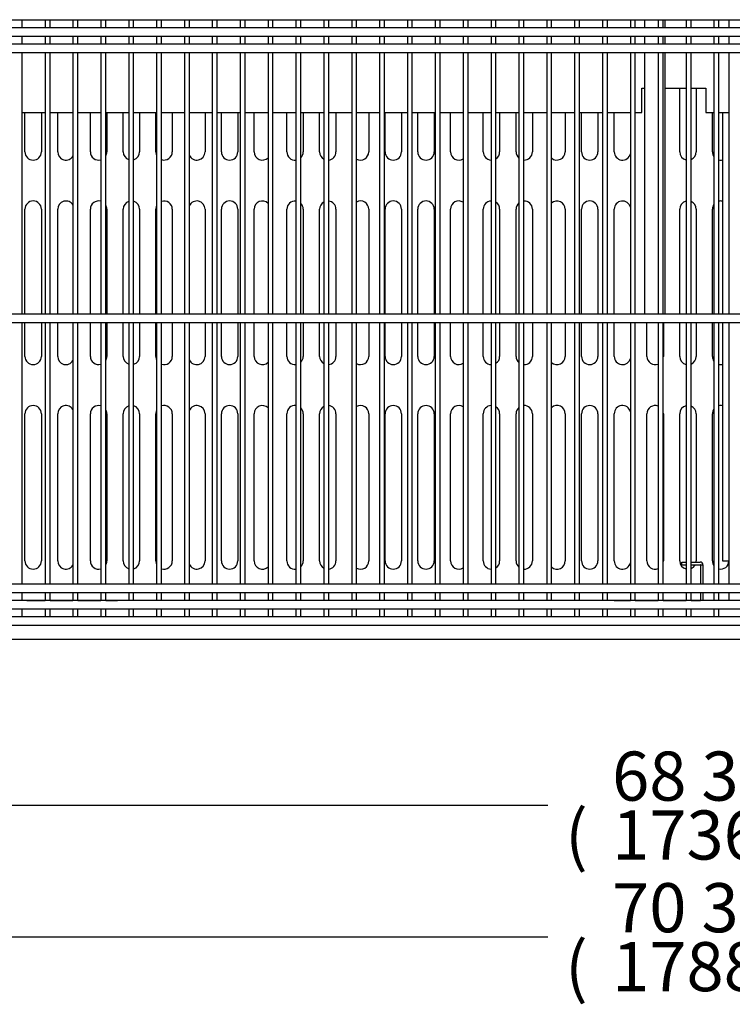
# Model space of a CAD drawing. Units: millimetres. Extents: x 0 to 5520, y 0 to 3340.
# Drawn here: x 2350 to 2786, y 369 to 970 of the extents above; entities that cross this region are included whole.
import ezdxf
from ezdxf.enums import TextEntityAlignment as Align

# ---------------------------------------------------------------- set-up
doc = ezdxf.new("R2010")
doc.units = ezdxf.units.MM
for name, color, linetype in [('Default', 7, 'Continuous'), ('TOM-72L-UF-I-베이스', 7, 'Continuous'), ('TOM-72L-UF-I-응축기', 7, 'Continuous'), ('TOM-72L-UF-기계실코팅', 7, 'Continuous'), ('TOM-72L-UF-베이스발', 7, 'Continuous'), ('TOM-72L-UF-응축기커버', 7, 'Continuous'), ('TOM-L-UF-기계레일', 7, 'Continuous'), ('TOM-L-UF-기계레일중앙', 7, 'Continuous'), ('TOM-L-UF-베이스중간', 7, 'Continuous'), ('쿨러하부햇다3구-L-UF-1', 7, 'Continuous')]:
    doc.layers.add(name, color=color, linetype=linetype)
doc.styles.add('SEACAD_Arial', font='arial.ttf')

# ---------------------------------------------------------------- blocks, each defined once
blk = doc.blocks.new('SE')
at = {"layer": 'TOM-72L-UF-I-베이스', "color": 7, "linetype": 'Continuous'}
for p, q in [((-1997.11, 1629.35), (-1997.11, 1668.4)), ((-1987.11, 1668.4), (-1987.11, 1629.35)), ((-2397.11, 1629.35), (-2397.11, 1653.4)), ((-2387.11, 1653.4), (-2387.11, 1629.35)), ((-2377.11, 1629.35), (-2377.11, 1653.4)), ((-2357.11, 1629.35), (-2357.11, 1653.4)), ((-2347.11, 1653.4), (-2347.11, 1629.35)), ((-2337.11, 1629.35), (-2337.11, 1653.4)), ((-2327.11, 1653.4), (-2327.11, 1629.35)), ((-2317.11, 1629.35), (-2317.11, 1653.4)), ((-2307.11, 1653.4), (-2307.11, 1629.35)), ((-2287.11, 1653.4), (-2287.11, 1629.35)), ((-2277.11, 1629.35), (-2277.11, 1653.4)), ((-2267.11, 1653.4), (-2267.11, 1629.35)), ((-2257.11, 1629.35), (-2257.11, 1653.4)), ((-2237.11, 1629.35), (-2237.11, 1653.4)), ((-2227.11, 1653.4), (-2227.11, 1629.35)), ((-2217.11, 1629.35), (-2217.11, 1653.4)), ((-2207.11, 1653.4), (-2207.11, 1629.35)), ((-2187.11, 1653.4), (-2187.11, 1629.35)), ((-2177.11, 1629.35), (-2177.11, 1653.4)), ((-2167.11, 1653.4), (-2167.11, 1629.35)), ((-2157.11, 1629.35), (-2157.11, 1653.4)), ((-2147.11, 1653.4), (-2147.11, 1629.35)), ((-2137.11, 1629.35), (-2137.11, 1653.4)), ((-2117.11, 1629.35), (-2117.11, 1653.4)), ((-2107.11, 1653.4), (-2107.11, 1629.35)), ((-2097.11, 1629.35), (-2097.11, 1653.4)), ((-2087.11, 1653.4), (-2087.11, 1629.35)), ((-2067.11, 1653.4), (-2067.11, 1629.35)), ((-2057.11, 1629.35), (-2057.11, 1653.4)), ((-2047.11, 1653.4), (-2047.11, 1629.35)), ((-2037.11, 1629.35), (-2037.11, 1653.4)), ((-1977.11, 1629.35), (-1977.11, 1653.4)), ((-2397.11, 1530.15), (-2397.11, 1594.35)), ((-2387.11, 1594.35), (-2387.11, 1530.15)), ((-2377.11, 1530.15), (-2377.11, 1594.35)), ((-2357.11, 1530.15), (-2357.11, 1594.35)), ((-2347.11, 1594.35), (-2347.11, 1530.15)), ((-2337.11, 1530.15), (-2337.11, 1594.35)), ((-2327.11, 1594.35), (-2327.11, 1530.15)), ((-2317.11, 1530.15), (-2317.11, 1594.35)), ((-2307.11, 1594.35), (-2307.11, 1530.15)), ((-2287.11, 1594.35), (-2287.11, 1530.15)), ((-2277.11, 1530.15), (-2277.11, 1594.35)), ((-2267.11, 1594.35), (-2267.11, 1530.15)), ((-2257.11, 1530.15), (-2257.11, 1594.35)), ((-2237.11, 1530.15), (-2237.11, 1594.35)), ((-2227.11, 1594.35), (-2227.11, 1530.15)), ((-2217.11, 1530.15), (-2217.11, 1594.35)), ((-2207.11, 1594.35), (-2207.11, 1530.15)), ((-2187.11, 1594.35), (-2187.11, 1530.15)), ((-2177.11, 1530.15), (-2177.11, 1594.35)), ((-2167.11, 1594.35), (-2167.11, 1530.15)), ((-2157.11, 1530.15), (-2157.11, 1594.35)), ((-2147.11, 1594.35), (-2147.11, 1530.15)), ((-2137.11, 1530.15), (-2137.11, 1594.35)), ((-2117.11, 1530.15), (-2117.11, 1594.35)), ((-2107.11, 1594.35), (-2107.11, 1530.15)), ((-2097.11, 1530.15), (-2097.11, 1594.35)), ((-2087.11, 1594.35), (-2087.11, 1530.15)), ((-2067.11, 1594.35), (-2067.11, 1530.15)), ((-2057.11, 1530.15), (-2057.11, 1594.35)), ((-2047.11, 1594.35), (-2047.11, 1530.15)), ((-2037.11, 1530.15), (-2037.11, 1594.35)), ((-1997.11, 1530.15), (-1997.11, 1594.35)), ((-1987.11, 1594.35), (-1987.11, 1530.15)), ((-1977.11, 1530.15), (-1977.11, 1594.35)), ((-2397.11, 1504.35), (-2397.11, 1525.15)), ((-2387.11, 1525.15), (-2387.11, 1504.35)), ((-2377.11, 1504.35), (-2377.11, 1525.15)), ((-2357.11, 1504.35), (-2357.11, 1525.15)), ((-2347.11, 1525.15), (-2347.11, 1504.35)), ((-2337.11, 1504.35), (-2337.11, 1525.15)), ((-2327.11, 1525.15), (-2327.11, 1504.35)), ((-2317.11, 1504.35), (-2317.11, 1525.15)), ((-2307.11, 1525.15), (-2307.11, 1504.35)), ((-2287.11, 1525.15), (-2287.11, 1504.35)), ((-2277.11, 1504.35), (-2277.11, 1525.15)), ((-2267.11, 1525.15), (-2267.11, 1504.35)), ((-2257.11, 1504.35), (-2257.11, 1525.15)), ((-2237.11, 1504.35), (-2237.11, 1525.15)), ((-2227.11, 1525.15), (-2227.11, 1504.35)), ((-2217.11, 1504.35), (-2217.11, 1525.15)), ((-2207.11, 1525.15), (-2207.11, 1504.35)), ((-2187.11, 1525.15), (-2187.11, 1504.35)), ((-2177.11, 1504.35), (-2177.11, 1525.15)), ((-2167.11, 1525.15), (-2167.11, 1504.35)), ((-2157.11, 1504.35), (-2157.11, 1525.15)), ((-2147.11, 1525.15), (-2147.11, 1504.35)), ((-2137.11, 1504.35), (-2137.11, 1525.15)), ((-2117.11, 1504.35), (-2117.11, 1525.15)), ((-2107.11, 1525.15), (-2107.11, 1504.35)), ((-2097.11, 1504.35), (-2097.11, 1525.15)), ((-2087.11, 1525.15), (-2087.11, 1504.35)), ((-2067.11, 1525.15), (-2067.11, 1504.35)), ((-2057.11, 1504.35), (-2057.11, 1525.15)), ((-2047.11, 1525.15), (-2047.11, 1504.35)), ((-2037.11, 1504.35), (-2037.11, 1525.15)), ((-2017.11, 1504.35), (-2017.11, 1525.15)), ((-2007.11, 1525.15), (-2007.11, 1504.35)), ((-1997.11, 1504.35), (-1997.11, 1525.15)), ((-1987.11, 1525.15), (-1987.11, 1504.35)), ((-1977.11, 1504.35), (-1977.11, 1525.15)), ((-2397.11, 1379.35), (-2397.11, 1469.35)), ((-2387.11, 1469.35), (-2387.11, 1379.35)), ((-2377.11, 1379.35), (-2377.11, 1469.35)), ((-2357.11, 1379.35), (-2357.11, 1469.35)), ((-2347.11, 1469.35), (-2347.11, 1379.35)), ((-2337.11, 1379.35), (-2337.11, 1469.35)), ((-2327.11, 1469.35), (-2327.11, 1379.35)), ((-2317.11, 1379.35), (-2317.11, 1469.35)), ((-2307.11, 1469.35), (-2307.11, 1379.35)), ((-2287.11, 1469.35), (-2287.11, 1379.35)), ((-2277.11, 1379.35), (-2277.11, 1469.35)), ((-2267.11, 1469.35), (-2267.11, 1379.35)), ((-2257.11, 1379.35), (-2257.11, 1469.35)), ((-2237.11, 1379.35), (-2237.11, 1469.35)), ((-2227.11, 1469.35), (-2227.11, 1379.35)), ((-2217.11, 1379.35), (-2217.11, 1469.35)), ((-2207.11, 1469.35), (-2207.11, 1379.35)), ((-2187.11, 1469.35), (-2187.11, 1379.35)), ((-2177.11, 1379.35), (-2177.11, 1469.35)), ((-2167.11, 1469.35), (-2167.11, 1379.35)), ((-2157.11, 1379.35), (-2157.11, 1469.35)), ((-2147.11, 1469.35), (-2147.11, 1379.35)), ((-2137.11, 1379.35), (-2137.11, 1469.35)), ((-2117.11, 1379.35), (-2117.11, 1469.35)), ((-2107.11, 1469.35), (-2107.11, 1379.35)), ((-2097.11, 1379.35), (-2097.11, 1469.35)), ((-2087.11, 1469.35), (-2087.11, 1379.35)), ((-2067.11, 1469.35), (-2067.11, 1379.35)), ((-2057.11, 1379.35), (-2057.11, 1469.35)), ((-2047.11, 1469.35), (-2047.11, 1379.35)), ((-2037.11, 1379.35), (-2037.11, 1469.35)), ((-2017.11, 1379.35), (-2017.11, 1469.35)), ((-2007.11, 1469.35), (-2007.11, 1379.35)), ((-1997.11, 1379.35), (-1997.11, 1469.35)), ((-1987.11, 1469.35), (-1987.11, 1379.35)), ((-1977.11, 1379.35), (-1977.11, 1469.35))]:
    blk.add_line(p, q, dxfattribs=at)
for centre, start, end in [((-2392.11, 1629.35), 180, 0), ((-2372.11, 1629.35), 180, 330.00403), ((-2352.11, 1629.35), 180, 285.74242), ((-2352.11, 1629.35), 330.61159, 0), ((-2332.11, 1629.35), 180, 251.12925), ((-2332.11, 1629.35), 286.05534, 0), ((-2312.11, 1629.35), 180, 203.33829), ((-2312.11, 1629.35), 251.447, 0), ((-2292.11, 1629.35), 204.08665, 0), ((-2272.11, 1629.35), 180, 0), ((-2252.11, 1629.35), 180, 314.65436), ((-2232.11, 1629.35), 180, 276.20469), ((-2232.11, 1629.35), 315.07898, 0), ((-2212.11, 1629.35), 180, 240.87827), ((-2212.11, 1629.35), 276.5075, 0), ((-2192.11, 1629.35), 241.2222, 0), ((-2172.11, 1629.35), 180, 0), ((-2152.11, 1629.35), 180, 0), ((-2132.11, 1629.35), 180, 302.65614), ((-2112.11, 1629.35), 180, 266.83845), ((-2112.11, 1629.35), 303.01431, 0), ((-2092.11, 1629.35), 180, 229.46601), ((-2092.11, 1629.35), 267.13981, 0), ((-2072.11, 1629.35), 229.86083, 0), ((-2052.11, 1629.35), 180, 0), ((-2032.11, 1629.35), 180, 346.19444), ((-1992.11, 1629.35), 180, 257.38587), ((-1992.11, 1629.35), 292.43383, 0), ((-1972.11, 1629.35), 180, 215.59699), ((-1972.11, 1629.35), 257.69408, 282.70903), ((-2392.11, 1594.35), 0, 180), ((-2372.11, 1594.35), 29.99597, 180), ((-2352.11, 1594.35), 74.25758, 180), ((-2352.11, 1594.35), 0, 29.38841), ((-2332.11, 1594.35), 108.87075, 180), ((-2332.11, 1594.35), 0, 73.94466), ((-2312.11, 1594.35), 156.66171, 180), ((-2312.11, 1594.35), 0, 108.553), ((-2292.11, 1594.35), 0, 155.91335), ((-2272.11, 1594.35), 0, 180), ((-2252.11, 1594.35), 45.34564, 180), ((-2232.11, 1594.35), 83.79531, 180), ((-2232.11, 1594.35), 0, 44.92102), ((-2212.11, 1594.35), 119.12173, 180), ((-2212.11, 1594.35), 0, 83.4925), ((-2192.11, 1594.35), 0, 118.7778), ((-2172.11, 1594.35), 0, 180), ((-2152.11, 1594.35), 0, 180), ((-2132.11, 1594.35), 57.34386, 180), ((-2112.11, 1594.35), 93.16155, 180), ((-2112.11, 1594.35), 0, 56.98569), ((-2092.11, 1594.35), 130.53399, 180), ((-2092.11, 1594.35), 0, 92.86019), ((-2072.11, 1594.35), 0, 130.13917), ((-2052.11, 1594.35), 0, 180), ((-2032.11, 1594.35), 13.80556, 180), ((-1992.11, 1594.35), 102.61413, 180), ((-1992.11, 1594.35), 0, 67.56617), ((-1972.11, 1594.35), 144.40301, 180), ((-1972.11, 1594.35), 77.29097, 102.30592), ((-2392.11, 1504.35), 180, 0), ((-2372.11, 1504.35), 180, 330.00403), ((-2352.11, 1504.35), 180, 285.74242), ((-2352.11, 1504.35), 330.61159, 0), ((-2332.11, 1504.35), 180, 251.12925), ((-2332.11, 1504.35), 286.05534, 0), ((-2312.11, 1504.35), 180, 203.33829), ((-2312.11, 1504.35), 251.447, 0), ((-2292.11, 1504.35), 204.08665, 0), ((-2272.11, 1504.35), 180, 0), ((-2252.11, 1504.35), 180, 314.65436), ((-2232.11, 1504.35), 180, 276.20469), ((-2232.11, 1504.35), 315.07898, 0), ((-2212.11, 1504.35), 180, 240.87827), ((-2212.11, 1504.35), 276.5075, 0), ((-2192.11, 1504.35), 241.2222, 0), ((-2172.11, 1504.35), 180, 0), ((-2152.11, 1504.35), 180, 0), ((-2132.11, 1504.35), 180, 302.65614), ((-2112.11, 1504.35), 180, 266.83845), ((-2112.11, 1504.35), 303.01431, 0), ((-2092.11, 1504.35), 180, 229.46601), ((-2092.11, 1504.35), 267.13981, 0), ((-2072.11, 1504.35), 229.86083, 0), ((-2052.11, 1504.35), 180, 0), ((-2032.11, 1504.35), 180, 346.19444), ((-2012.11, 1504.35), 180, 292.10862), ((-2012.11, 1504.35), 347.51792, 0), ((-1992.11, 1504.35), 180, 257.38587), ((-1992.11, 1504.35), 292.43383, 0), ((-1972.11, 1504.35), 180, 215.59699), ((-1972.11, 1504.35), 257.69408, 282.70903), ((-2392.11, 1469.35), 0, 180), ((-2372.11, 1469.35), 29.99597, 180), ((-2352.11, 1469.35), 74.25758, 180), ((-2312.11, 1469.35), 0, 108.553), ((-2292.11, 1469.35), 0, 155.91335), ((-2272.11, 1469.35), 0, 180), ((-2252.11, 1469.35), 45.34564, 180), ((-2232.11, 1469.35), 83.79531, 180), ((-2212.11, 1469.35), 0, 83.4925), ((-2192.11, 1469.35), 0, 118.7778), ((-2172.11, 1469.35), 0, 180), ((-2152.11, 1469.35), 0, 180), ((-2132.11, 1469.35), 57.34386, 180), ((-2112.11, 1469.35), 93.16155, 180), ((-2092.11, 1469.35), 0, 92.86019), ((-2072.11, 1469.35), 0, 130.13917), ((-2052.11, 1469.35), 0, 180), ((-2032.11, 1469.35), 13.80556, 180), ((-2012.11, 1469.35), 67.89138, 180), ((-1972.11, 1469.35), 77.29097, 102.30592), ((-2352.11, 1469.35), 0, 29.38841), ((-2332.11, 1469.35), 108.87075, 180), ((-2332.11, 1469.35), 0, 73.94466), ((-2312.11, 1469.35), 156.66171, 180), ((-2232.11, 1469.35), 0, 44.92102), ((-2212.11, 1469.35), 119.12173, 180), ((-2112.11, 1469.35), 0, 56.98569), ((-2092.11, 1469.35), 130.53399, 180), ((-2012.11, 1469.35), 0, 12.48208), ((-1992.11, 1469.35), 102.61413, 180), ((-1992.11, 1469.35), 0, 67.56617), ((-1972.11, 1469.35), 144.40301, 180), ((-2392.11, 1379.35), 180, 0), ((-2372.11, 1379.35), 180, 330.00403), ((-2352.11, 1379.35), 180, 285.74242), ((-2352.11, 1379.35), 330.61159, 0), ((-2332.11, 1379.35), 180, 251.12925), ((-2332.11, 1379.35), 286.05534, 0), ((-2312.11, 1379.35), 180, 203.33829), ((-2312.11, 1379.35), 251.447, 0), ((-2292.11, 1379.35), 204.08665, 0), ((-2272.11, 1379.35), 180, 0), ((-2252.11, 1379.35), 180, 314.65436), ((-2232.11, 1379.35), 180, 276.20469), ((-2232.11, 1379.35), 315.07898, 0), ((-2212.11, 1379.35), 180, 240.87827), ((-2212.11, 1379.35), 276.5075, 0), ((-2192.11, 1379.35), 241.2222, 0), ((-2172.11, 1379.35), 180, 0), ((-2152.11, 1379.35), 180, 0), ((-2132.11, 1379.35), 180, 302.65614), ((-2112.11, 1379.35), 180, 266.83845), ((-2112.11, 1379.35), 303.01431, 0), ((-2092.11, 1379.35), 180, 229.46601), ((-2092.11, 1379.35), 267.13981, 0), ((-2072.11, 1379.35), 229.86083, 0), ((-2052.11, 1379.35), 180, 0), ((-2032.11, 1379.35), 180, 346.19444), ((-2012.11, 1379.35), 180, 292.10862), ((-2012.11, 1379.35), 347.51792, 0), ((-1992.11, 1379.35), 180, 257.38587), ((-1992.11, 1379.35), 351.95215, 0), ((-1972.11, 1379.35), 180, 215.59699), ((-1972.11, 1379.35), 257.69408, 0), ((-1992.11, 1379.35), 292.43383, 332.61289)]:
    blk.add_arc(centre, 5, start, end, dxfattribs=at)
at = {"layer": 'TOM-72L-UF-I-응축기', "color": 7, "linetype": 'Continuous'}
for p, q in [((-1971.01, 1653.4), (-1971.01, 1530.15)), ((-1971.01, 1525.15), (-1971.01, 1379.45)), ((-1971.01, 1379.45), (-1967.11, 1379.45))]:
    blk.add_line(p, q, dxfattribs=at)
at = {"layer": 'TOM-72L-UF-기계실코팅', "color": 7, "linetype": 'Continuous'}
for p, q in [((-2789.81, 1710.15), (-1074.41, 1710.15)), ((-2398.84, 1705.15), (-2398.84, 1710.15)), ((-2384.81, 1710.15), (-2384.81, 1705.15)), ((-2381.81, 1705.15), (-2381.81, 1710.15)), ((-2367.78, 1710.15), (-2367.78, 1705.15)), ((-2364.78, 1705.15), (-2364.78, 1710.15)), ((-2350.76, 1710.15), (-2350.76, 1705.15)), ((-2347.76, 1705.15), (-2347.76, 1710.15)), ((-2333.73, 1710.15), (-2333.73, 1705.15)), ((-2330.73, 1705.15), (-2330.73, 1710.15)), ((-2316.7, 1710.15), (-2316.7, 1705.15)), ((-2313.7, 1705.15), (-2313.7, 1710.15)), ((-2299.68, 1710.15), (-2299.68, 1705.15)), ((-2296.68, 1705.15), (-2296.68, 1710.15)), ((-2282.65, 1710.15), (-2282.65, 1705.15)), ((-2279.65, 1705.15), (-2279.65, 1710.15)), ((-2265.63, 1710.15), (-2265.63, 1705.15)), ((-2262.63, 1705.15), (-2262.63, 1710.15)), ((-2248.6, 1710.15), (-2248.6, 1705.15)), ((-2245.6, 1705.15), (-2245.6, 1710.15)), ((-2231.57, 1710.15), (-2231.57, 1705.15)), ((-2228.57, 1705.15), (-2228.57, 1710.15)), ((-2214.55, 1710.15), (-2214.55, 1705.15)), ((-2211.55, 1705.15), (-2211.55, 1710.15)), ((-2197.52, 1710.15), (-2197.52, 1705.15)), ((-2194.52, 1705.15), (-2194.52, 1710.15)), ((-2180.49, 1710.15), (-2180.49, 1705.15)), ((-2177.49, 1705.15), (-2177.49, 1710.15)), ((-2163.47, 1710.15), (-2163.47, 1705.15)), ((-2160.47, 1705.15), (-2160.47, 1710.15)), ((-2146.44, 1710.15), (-2146.44, 1705.15)), ((-2143.44, 1705.15), (-2143.44, 1710.15)), ((-2129.42, 1710.15), (-2129.42, 1705.15)), ((-2126.42, 1705.15), (-2126.42, 1710.15)), ((-2112.39, 1710.15), (-2112.39, 1705.15)), ((-2109.39, 1705.15), (-2109.39, 1710.15)), ((-2095.36, 1710.15), (-2095.36, 1705.15)), ((-2092.36, 1705.15), (-2092.36, 1710.15)), ((-2078.34, 1710.15), (-2078.34, 1705.15)), ((-2075.34, 1705.15), (-2075.34, 1710.15)), ((-2061.31, 1710.15), (-2061.31, 1705.15)), ((-2058.31, 1705.15), (-2058.31, 1710.15)), ((-2044.28, 1710.15), (-2044.28, 1705.15)), ((-2041.28, 1705.15), (-2041.28, 1710.15)), ((-2027.26, 1710.15), (-2027.26, 1705.15)), ((-2024.26, 1705.15), (-2024.26, 1710.15)), ((-2010.23, 1710.15), (-2010.23, 1705.15)), ((-2007.23, 1705.15), (-2007.23, 1710.15)), ((-1993.21, 1710.15), (-1993.21, 1705.15)), ((-1990.21, 1705.15), (-1990.21, 1710.15)), ((-1976.18, 1710.15), (-1976.18, 1705.15)), ((-1973.18, 1705.15), (-1973.18, 1710.15)), ((-1074.31, 1705.15), (-2789.91, 1705.15)), ((-2789.91, 1700.15), (-1074.31, 1700.15)), ((-2398.84, 1695.15), (-2398.84, 1700.15)), ((-2384.81, 1700.15), (-2384.81, 1695.15)), ((-2381.81, 1695.15), (-2381.81, 1700.15)), ((-2367.78, 1700.15), (-2367.78, 1695.15)), ((-2364.78, 1695.15), (-2364.78, 1700.15)), ((-2350.76, 1700.15), (-2350.76, 1695.15)), ((-2347.76, 1695.15), (-2347.76, 1700.15)), ((-2333.73, 1700.15), (-2333.73, 1695.15)), ((-2330.73, 1695.15), (-2330.73, 1700.15)), ((-2316.7, 1700.15), (-2316.7, 1695.15)), ((-2313.7, 1695.15), (-2313.7, 1700.15)), ((-2299.68, 1700.15), (-2299.68, 1695.15)), ((-2296.68, 1695.15), (-2296.68, 1700.15)), ((-2282.65, 1700.15), (-2282.65, 1695.15)), ((-2279.65, 1695.15), (-2279.65, 1700.15)), ((-2265.63, 1700.15), (-2265.63, 1695.15)), ((-2262.63, 1695.15), (-2262.63, 1700.15)), ((-2248.6, 1700.15), (-2248.6, 1695.15)), ((-2245.6, 1695.15), (-2245.6, 1700.15)), ((-2231.57, 1700.15), (-2231.57, 1695.15)), ((-2228.57, 1695.15), (-2228.57, 1700.15)), ((-2214.55, 1700.15), (-2214.55, 1695.15)), ((-2211.55, 1695.15), (-2211.55, 1700.15)), ((-2197.52, 1700.15), (-2197.52, 1695.15)), ((-2194.52, 1695.15), (-2194.52, 1700.15)), ((-2180.49, 1700.15), (-2180.49, 1695.15)), ((-2177.49, 1695.15), (-2177.49, 1700.15)), ((-2163.47, 1700.15), (-2163.47, 1695.15)), ((-2160.47, 1695.15), (-2160.47, 1700.15)), ((-2146.44, 1700.15), (-2146.44, 1695.15)), ((-2143.44, 1695.15), (-2143.44, 1700.15)), ((-2129.42, 1700.15), (-2129.42, 1695.15)), ((-2126.42, 1695.15), (-2126.42, 1700.15)), ((-2112.39, 1700.15), (-2112.39, 1695.15)), ((-2109.39, 1695.15), (-2109.39, 1700.15)), ((-2095.36, 1700.15), (-2095.36, 1695.15)), ((-2092.36, 1695.15), (-2092.36, 1700.15)), ((-2078.34, 1700.15), (-2078.34, 1695.15)), ((-2075.34, 1695.15), (-2075.34, 1700.15)), ((-2061.31, 1700.15), (-2061.31, 1695.15)), ((-2058.31, 1695.15), (-2058.31, 1700.15)), ((-2044.28, 1700.15), (-2044.28, 1695.15)), ((-2041.28, 1695.15), (-2041.28, 1700.15)), ((-2027.26, 1700.15), (-2027.26, 1695.15)), ((-2024.26, 1695.15), (-2024.26, 1700.15)), ((-2010.23, 1700.15), (-2010.23, 1695.15)), ((-2007.23, 1695.15), (-2007.23, 1700.15)), ((-1993.21, 1700.15), (-1993.21, 1695.15)), ((-1990.21, 1695.15), (-1990.21, 1700.15)), ((-1976.18, 1700.15), (-1976.18, 1695.15)), ((-1973.18, 1695.15), (-1973.18, 1700.15)), ((-1074.31, 1695.15), (-2789.91, 1695.15)), ((-2789.91, 1690.15), (-1074.31, 1690.15)), ((-2398.84, 1530.15), (-2398.84, 1690.15)), ((-2384.81, 1690.15), (-2384.81, 1530.15)), ((-2381.81, 1530.15), (-2381.81, 1690.15)), ((-2367.78, 1690.15), (-2367.78, 1530.15)), ((-2364.78, 1530.15), (-2364.78, 1690.15)), ((-2350.76, 1690.15), (-2350.76, 1530.15)), ((-2347.76, 1530.15), (-2347.76, 1690.15)), ((-2333.73, 1690.15), (-2333.73, 1530.15)), ((-2330.73, 1530.15), (-2330.73, 1690.15)), ((-2316.7, 1690.15), (-2316.7, 1530.15)), ((-2313.7, 1530.15), (-2313.7, 1690.15)), ((-2299.68, 1690.15), (-2299.68, 1530.15)), ((-2296.68, 1530.15), (-2296.68, 1690.15)), ((-2282.65, 1690.15), (-2282.65, 1530.15)), ((-2279.65, 1530.15), (-2279.65, 1690.15)), ((-2265.63, 1690.15), (-2265.63, 1530.15)), ((-2262.63, 1530.15), (-2262.63, 1690.15)), ((-2248.6, 1690.15), (-2248.6, 1530.15)), ((-2245.6, 1530.15), (-2245.6, 1690.15)), ((-2231.57, 1690.15), (-2231.57, 1530.15)), ((-2228.57, 1530.15), (-2228.57, 1690.15)), ((-2214.55, 1690.15), (-2214.55, 1530.15)), ((-2211.55, 1530.15), (-2211.55, 1690.15)), ((-2197.52, 1690.15), (-2197.52, 1530.15)), ((-2194.52, 1530.15), (-2194.52, 1690.15)), ((-2180.49, 1690.15), (-2180.49, 1530.15)), ((-2177.49, 1530.15), (-2177.49, 1690.15)), ((-2163.47, 1690.15), (-2163.47, 1530.15)), ((-2160.47, 1530.15), (-2160.47, 1690.15)), ((-2146.44, 1690.15), (-2146.44, 1530.15)), ((-2143.44, 1530.15), (-2143.44, 1690.15)), ((-2129.42, 1690.15), (-2129.42, 1530.15)), ((-2126.42, 1530.15), (-2126.42, 1690.15)), ((-2112.39, 1690.15), (-2112.39, 1530.15)), ((-2109.39, 1530.15), (-2109.39, 1690.15)), ((-2095.36, 1690.15), (-2095.36, 1530.15)), ((-2092.36, 1530.15), (-2092.36, 1690.15)), ((-2078.34, 1690.15), (-2078.34, 1530.15)), ((-2075.34, 1530.15), (-2075.34, 1690.15)), ((-2061.31, 1690.15), (-2061.31, 1530.15)), ((-2058.31, 1530.15), (-2058.31, 1690.15)), ((-2044.28, 1690.15), (-2044.28, 1530.15)), ((-2041.28, 1530.15), (-2041.28, 1690.15)), ((-2027.26, 1690.15), (-2027.26, 1530.15)), ((-2024.26, 1530.15), (-2024.26, 1690.15)), ((-2010.23, 1690.15), (-2010.23, 1530.15)), ((-2007.23, 1530.15), (-2007.23, 1690.15)), ((-1993.21, 1690.15), (-1993.21, 1530.15)), ((-1990.21, 1530.15), (-1990.21, 1690.15)), ((-1976.18, 1690.15), (-1976.18, 1530.15)), ((-1973.18, 1530.15), (-1973.18, 1690.15)), ((-1074.31, 1530.15), (-2789.91, 1530.15)), ((-2789.91, 1525.15), (-1074.31, 1525.15)), ((-2398.84, 1365.15), (-2398.84, 1525.15)), ((-2384.81, 1525.15), (-2384.81, 1365.15)), ((-2381.81, 1365.15), (-2381.81, 1525.15)), ((-2367.78, 1525.15), (-2367.78, 1365.15)), ((-2364.78, 1365.15), (-2364.78, 1525.15)), ((-2350.76, 1525.15), (-2350.76, 1365.15)), ((-2347.76, 1365.15), (-2347.76, 1525.15)), ((-2333.73, 1525.15), (-2333.73, 1365.15)), ((-2330.73, 1365.15), (-2330.73, 1525.15)), ((-2316.7, 1525.15), (-2316.7, 1365.15)), ((-2313.7, 1365.15), (-2313.7, 1525.15)), ((-2299.68, 1525.15), (-2299.68, 1365.15)), ((-2296.68, 1365.15), (-2296.68, 1525.15)), ((-2282.65, 1525.15), (-2282.65, 1365.15)), ((-2279.65, 1365.15), (-2279.65, 1525.15)), ((-2265.63, 1525.15), (-2265.63, 1365.15)), ((-2262.63, 1365.15), (-2262.63, 1525.15)), ((-2248.6, 1525.15), (-2248.6, 1365.15)), ((-2245.6, 1365.15), (-2245.6, 1525.15)), ((-2231.57, 1525.15), (-2231.57, 1365.15)), ((-2228.57, 1365.15), (-2228.57, 1525.15)), ((-2214.55, 1525.15), (-2214.55, 1365.15)), ((-2211.55, 1365.15), (-2211.55, 1525.15)), ((-2197.52, 1525.15), (-2197.52, 1365.15)), ((-2194.52, 1365.15), (-2194.52, 1525.15)), ((-2180.49, 1525.15), (-2180.49, 1365.15)), ((-2177.49, 1365.15), (-2177.49, 1525.15)), ((-2163.47, 1525.15), (-2163.47, 1365.15)), ((-2160.47, 1365.15), (-2160.47, 1525.15)), ((-2146.44, 1525.15), (-2146.44, 1365.15)), ((-2143.44, 1365.15), (-2143.44, 1525.15)), ((-2129.42, 1525.15), (-2129.42, 1365.15)), ((-2126.42, 1365.15), (-2126.42, 1525.15)), ((-2112.39, 1525.15), (-2112.39, 1365.15)), ((-2109.39, 1365.15), (-2109.39, 1525.15)), ((-2095.36, 1525.15), (-2095.36, 1365.15)), ((-2092.36, 1365.15), (-2092.36, 1525.15)), ((-2078.34, 1525.15), (-2078.34, 1365.15)), ((-2075.34, 1365.15), (-2075.34, 1525.15)), ((-2061.31, 1525.15), (-2061.31, 1365.15)), ((-2058.31, 1365.15), (-2058.31, 1525.15)), ((-2044.28, 1525.15), (-2044.28, 1365.15)), ((-2041.28, 1365.15), (-2041.28, 1525.15)), ((-2027.26, 1525.15), (-2027.26, 1365.15)), ((-2024.26, 1365.15), (-2024.26, 1525.15)), ((-2010.23, 1525.15), (-2010.23, 1365.15)), ((-2007.23, 1365.15), (-2007.23, 1525.15)), ((-1993.21, 1525.15), (-1993.21, 1365.15)), ((-1990.21, 1365.15), (-1990.21, 1525.15)), ((-1976.18, 1525.15), (-1976.18, 1365.15)), ((-1973.18, 1365.15), (-1973.18, 1525.15)), ((-1074.31, 1365.15), (-2789.91, 1365.15)), ((-2789.91, 1360.15), (-1074.31, 1360.15)), ((-2398.84, 1355.15), (-2398.84, 1360.15)), ((-2384.81, 1360.15), (-2384.81, 1355.15)), ((-2381.81, 1355.15), (-2381.81, 1360.15)), ((-2367.78, 1360.15), (-2367.78, 1355.15)), ((-2364.78, 1355.15), (-2364.78, 1360.15)), ((-2350.76, 1360.15), (-2350.76, 1355.15)), ((-2347.76, 1355.15), (-2347.76, 1360.15)), ((-2333.73, 1360.15), (-2333.73, 1355.15)), ((-2330.73, 1355.15), (-2330.73, 1360.15)), ((-2316.7, 1360.15), (-2316.7, 1355.15)), ((-2313.7, 1355.15), (-2313.7, 1360.15)), ((-2299.68, 1360.15), (-2299.68, 1355.15)), ((-2296.68, 1355.15), (-2296.68, 1360.15)), ((-2282.65, 1360.15), (-2282.65, 1355.15)), ((-2279.65, 1355.15), (-2279.65, 1360.15)), ((-2265.63, 1360.15), (-2265.63, 1355.15)), ((-2262.63, 1355.15), (-2262.63, 1360.15)), ((-2248.6, 1360.15), (-2248.6, 1355.15)), ((-2245.6, 1355.15), (-2245.6, 1360.15)), ((-2231.57, 1360.15), (-2231.57, 1355.15)), ((-2228.57, 1355.15), (-2228.57, 1360.15)), ((-2214.55, 1360.15), (-2214.55, 1355.15)), ((-2211.55, 1355.15), (-2211.55, 1360.15)), ((-2197.52, 1360.15), (-2197.52, 1355.15)), ((-2194.52, 1355.15), (-2194.52, 1360.15)), ((-2180.49, 1360.15), (-2180.49, 1355.15)), ((-2177.49, 1355.15), (-2177.49, 1360.15)), ((-2163.47, 1360.15), (-2163.47, 1355.15)), ((-2160.47, 1355.15), (-2160.47, 1360.15)), ((-2146.44, 1360.15), (-2146.44, 1355.15)), ((-2143.44, 1355.15), (-2143.44, 1360.15)), ((-2129.42, 1360.15), (-2129.42, 1355.15)), ((-2126.42, 1355.15), (-2126.42, 1360.15)), ((-2112.39, 1360.15), (-2112.39, 1355.15)), ((-2109.39, 1355.15), (-2109.39, 1360.15)), ((-2095.36, 1360.15), (-2095.36, 1355.15)), ((-2092.36, 1355.15), (-2092.36, 1360.15)), ((-2078.34, 1360.15), (-2078.34, 1355.15)), ((-2075.34, 1355.15), (-2075.34, 1360.15)), ((-2061.31, 1360.15), (-2061.31, 1355.15)), ((-2058.31, 1355.15), (-2058.31, 1360.15)), ((-2044.28, 1360.15), (-2044.28, 1355.15)), ((-2041.28, 1355.15), (-2041.28, 1360.15)), ((-2027.26, 1360.15), (-2027.26, 1355.15)), ((-2024.26, 1355.15), (-2024.26, 1360.15)), ((-2010.23, 1360.15), (-2010.23, 1355.15)), ((-2007.23, 1355.15), (-2007.23, 1360.15)), ((-1993.21, 1360.15), (-1993.21, 1355.15)), ((-1990.21, 1355.15), (-1990.21, 1360.15)), ((-1976.18, 1360.15), (-1976.18, 1355.15)), ((-1973.18, 1355.15), (-1973.18, 1360.15)), ((-1074.31, 1355.15), (-2789.91, 1355.15)), ((-2789.91, 1350.15), (-1074.31, 1350.15)), ((-2398.84, 1345.15), (-2398.84, 1350.15)), ((-2384.81, 1350.15), (-2384.81, 1345.15)), ((-2381.81, 1345.15), (-2381.81, 1350.15)), ((-2367.78, 1350.15), (-2367.78, 1345.15)), ((-2364.78, 1345.15), (-2364.78, 1350.15)), ((-2350.76, 1350.15), (-2350.76, 1345.15)), ((-2347.76, 1345.15), (-2347.76, 1350.15)), ((-2333.73, 1350.15), (-2333.73, 1345.15)), ((-2330.73, 1345.15), (-2330.73, 1350.15)), ((-2316.7, 1350.15), (-2316.7, 1345.15)), ((-2313.7, 1345.15), (-2313.7, 1350.15)), ((-2299.68, 1350.15), (-2299.68, 1345.15)), ((-2296.68, 1345.15), (-2296.68, 1350.15)), ((-2282.65, 1350.15), (-2282.65, 1345.15)), ((-2279.65, 1345.15), (-2279.65, 1350.15)), ((-2265.63, 1350.15), (-2265.63, 1345.15)), ((-2262.63, 1345.15), (-2262.63, 1350.15)), ((-2248.6, 1350.15), (-2248.6, 1345.15)), ((-2245.6, 1345.15), (-2245.6, 1350.15)), ((-2231.57, 1350.15), (-2231.57, 1345.15)), ((-2228.57, 1345.15), (-2228.57, 1350.15)), ((-2214.55, 1350.15), (-2214.55, 1345.15)), ((-2211.55, 1345.15), (-2211.55, 1350.15)), ((-2197.52, 1350.15), (-2197.52, 1345.15)), ((-2194.52, 1345.15), (-2194.52, 1350.15)), ((-2180.49, 1350.15), (-2180.49, 1345.15)), ((-2177.49, 1345.15), (-2177.49, 1350.15)), ((-2163.47, 1350.15), (-2163.47, 1345.15)), ((-2160.47, 1345.15), (-2160.47, 1350.15)), ((-2146.44, 1350.15), (-2146.44, 1345.15)), ((-2143.44, 1345.15), (-2143.44, 1350.15)), ((-2129.42, 1350.15), (-2129.42, 1345.15)), ((-2126.42, 1345.15), (-2126.42, 1350.15)), ((-2112.39, 1350.15), (-2112.39, 1345.15)), ((-2109.39, 1345.15), (-2109.39, 1350.15)), ((-2095.36, 1350.15), (-2095.36, 1345.15)), ((-2092.36, 1345.15), (-2092.36, 1350.15)), ((-2078.34, 1350.15), (-2078.34, 1345.15)), ((-2075.34, 1345.15), (-2075.34, 1350.15)), ((-2061.31, 1350.15), (-2061.31, 1345.15)), ((-2058.31, 1345.15), (-2058.31, 1350.15)), ((-2044.28, 1350.15), (-2044.28, 1345.15)), ((-2041.28, 1345.15), (-2041.28, 1350.15)), ((-2027.26, 1350.15), (-2027.26, 1345.15)), ((-2024.26, 1345.15), (-2024.26, 1350.15)), ((-2010.23, 1350.15), (-2010.23, 1345.15)), ((-2007.23, 1345.15), (-2007.23, 1350.15)), ((-1993.21, 1350.15), (-1993.21, 1345.15)), ((-1990.21, 1345.15), (-1990.21, 1350.15)), ((-1976.18, 1350.15), (-1976.18, 1345.15)), ((-1973.18, 1345.15), (-1973.18, 1350.15)), ((-1074.41, 1345.15), (-2789.81, 1345.15)), ((-2789.91, 1340.15), (-1074.31, 1340.15))]:
    blk.add_line(p, q, dxfattribs=at)
at = {"layer": 'TOM-72L-UF-베이스발', "color": 7, "linetype": 'Continuous'}
blk.add_line((-1095.5, 1331.35), (-2768.72, 1331.35), dxfattribs=at)
at = {"layer": 'TOM-72L-UF-응축기커버', "color": 7, "linetype": 'Continuous'}
for p, q in [((-2020.32, 1668.4), (-2018.71, 1668.4)), ((-2020.32, 1653.4), (-2020.32, 1668.4)), ((-2006.01, 1668.4), (-1993.21, 1668.4)), ((-1990.21, 1668.4), (-1981.1, 1668.4)), ((-1981.1, 1668.4), (-1981.1, 1653.4)), ((-2398.84, 1653.4), (-2384.81, 1653.4)), ((-2381.81, 1653.4), (-2367.78, 1653.4)), ((-2364.78, 1653.4), (-2350.76, 1653.4)), ((-2347.76, 1653.4), (-2333.73, 1653.4)), ((-2330.73, 1653.4), (-2316.7, 1653.4)), ((-2313.7, 1653.4), (-2299.68, 1653.4)), ((-2296.68, 1653.4), (-2282.65, 1653.4)), ((-2279.65, 1653.4), (-2265.63, 1653.4)), ((-2262.63, 1653.4), (-2248.6, 1653.4)), ((-2245.6, 1653.4), (-2231.57, 1653.4)), ((-2228.57, 1653.4), (-2214.55, 1653.4)), ((-2211.55, 1653.4), (-2197.52, 1653.4)), ((-2194.52, 1653.4), (-2180.49, 1653.4)), ((-2177.49, 1653.4), (-2163.47, 1653.4)), ((-2160.47, 1653.4), (-2146.44, 1653.4)), ((-2143.44, 1653.4), (-2129.42, 1653.4)), ((-2126.42, 1653.4), (-2112.39, 1653.4)), ((-2109.39, 1653.4), (-2095.36, 1653.4)), ((-2092.36, 1653.4), (-2078.34, 1653.4)), ((-2075.34, 1653.4), (-2061.31, 1653.4)), ((-2058.31, 1653.4), (-2044.28, 1653.4)), ((-2041.28, 1653.4), (-2027.26, 1653.4)), ((-2024.26, 1653.4), (-2020.32, 1653.4)), ((-1981.1, 1653.4), (-1976.18, 1653.4)), ((-1973.18, 1653.4), (-1967.11, 1653.4))]:
    blk.add_line(p, q, dxfattribs=at)
at = {"layer": 'TOM-L-UF-기계레일', "color": 7, "linetype": 'Continuous'}
for p, q in [((-1995.91, 1378.65), (-1993.21, 1378.65)), ((-1995.91, 1377.05), (-1995.91, 1378.65)), ((-1990.21, 1378.65), (-1984.52, 1378.65)), ((-1995.91, 1377.05), (-1993.21, 1377.05)), ((-1990.21, 1377.05), (-1984.52, 1377.05)), ((-1984.51, 1377.04), (-1984.51, 1365.15)), ((-1984.51, 1377.04), (-1982.91, 1377.04)), ((-1982.91, 1377.04), (-1982.91, 1365.15)), ((-1984.51, 1360.15), (-1984.51, 1355.26)), ((-1982.91, 1360.15), (-1982.91, 1355.26)), ((-2037.21, 1355.25), (-2027.26, 1355.25)), ((-2037.21, 1355.25), (-2037.21, 1355.15)), ((-2024.26, 1355.25), (-2010.23, 1355.25)), ((-2007.23, 1355.25), (-1993.21, 1355.25)), ((-1990.21, 1355.25), (-1984.52, 1355.25)), ((-1984.52, 1355.25), (-1984.52, 1355.15))]:
    blk.add_line(p, q, dxfattribs=at)
for centre, radius, start, end in [((-1984.52, 1377.04), 1.61, 0, 90), ((-1984.52, 1377.04), 0.01, 0, 90), ((-1984.52, 1355.26), 0.01, 270, 0), ((-1984.52, 1355.26), 1.61, 356.08233, 0)]:
    blk.add_arc(centre, radius, start, end, dxfattribs=at)
at = {"layer": 'TOM-L-UF-기계레일중앙', "color": 7, "linetype": 'Continuous'}
for p, q in [((-2395.9, 1355.25), (-2384.81, 1355.25)), ((-2395.9, 1355.15), (-2395.9, 1355.25)), ((-2381.81, 1355.25), (-2367.78, 1355.25)), ((-2364.78, 1355.25), (-2350.76, 1355.25)), ((-2347.76, 1355.25), (-2340.52, 1355.25)), ((-2340.52, 1355.15), (-2340.52, 1355.25))]:
    blk.add_line(p, q, dxfattribs=at)
for centre, start, end in [((-2395.9, 1353.64), 90, 110.30012), ((-2340.52, 1353.64), 69.69988, 90)]:
    blk.add_arc(centre, 1.61, start, end, dxfattribs=at)
at = {"layer": 'TOM-L-UF-베이스중간', "color": 7, "linetype": 'Continuous'}
for p, q in [((-1967.11, 1710.15), (-1967.11, 1705.15)), ((-1967.11, 1700.15), (-1967.11, 1695.15)), ((-1967.11, 1690.15), (-1967.11, 1530.15)), ((-1967.11, 1525.15), (-1967.11, 1365.15)), ((-1967.11, 1360.15), (-1967.11, 1355.15))]:
    blk.add_line(p, q, dxfattribs=at)
at = {"layer": '쿨러하부햇다3구-L-UF-1', "color": 7, "linetype": 'Continuous'}
for p, q in [((-2018.71, 1710.15), (-2018.71, 1705.15)), ((-2006.01, 1705.15), (-2006.01, 1710.15)), ((-2018.71, 1700.15), (-2018.71, 1695.15)), ((-2006.01, 1695.15), (-2006.01, 1700.15)), ((-2018.71, 1690.15), (-2018.71, 1530.15)), ((-2006.01, 1530.15), (-2006.01, 1690.15))]:
    blk.add_line(p, q, dxfattribs=at)
blk = doc.blocks.new('GDimGGroup8')
at = {"layer": 'Default', "color": 7, "linetype": 'Continuous'}
blk.add_line((-2077.61, 1229.87), (-2800.31, 1229.87), dxfattribs=at)
at = {"layer": 'Default', "color": 7, "linetype": 'Continuous', "style": 'SEACAD_Arial'}
for s, p in [('68 3/8', (-2038.42, 1262.87)), ('(', (-2067.11, 1226.87)), ('1736.4 mm', (-2038.42, 1226.87))]:
    blk.add_text(s, height=30, dxfattribs=at).set_placement(p, align=Align.TOP_LEFT)
blk = doc.blocks.new('GDimGGroup9')
at = {"layer": 'Default', "color": 7, "linetype": 'Continuous'}
blk.add_line((-2077.61, 1149.44), (-2826.31, 1149.44), dxfattribs=at)
at = {"layer": 'Default', "color": 7, "linetype": 'Continuous', "style": 'SEACAD_Arial'}
for s, p in [('70 3/8', (-2038.42, 1182.44)), ('(', (-2067.11, 1146.44)), ('1788.4 mm', (-2038.42, 1146.44))]:
    blk.add_text(s, height=30, dxfattribs=at).set_placement(p, align=Align.TOP_LEFT)

msp = doc.modelspace()

# ---------------------------------------------------------------- block references
at = {"layer": 'Default'}
for name in ['SE', 'GDimGGroup9', 'GDimGGroup8']:
    msp.add_blockref(name, (4750.56, -739.83), dxfattribs=at)

doc.saveas('drawing.dxf')
